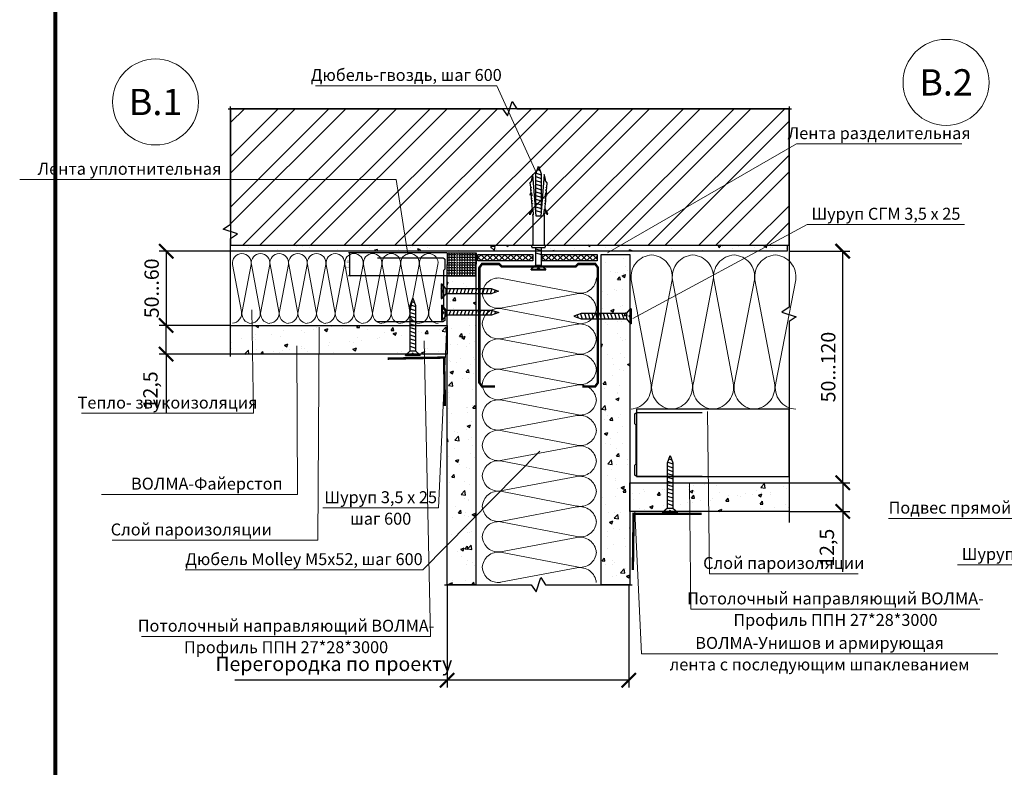
# Model space of a CAD drawing. Extents: x -216886 to -5768, y -19733 to 12173.
# Drawn here: x -129535 to -128505, y 5698 to 6481 of the extents above; entities that cross this region are included whole.
import ezdxf
from ezdxf.enums import TextEntityAlignment as Align

# ---------------------------------------------------------------- set-up
doc = ezdxf.new("R2010")
doc.units = 0
doc.header["$LTSCALE"] = 100
doc.header["$MEASUREMENT"] = 0
doc.layers.get('0').update_dxf_attribs({"color": 9, "linetype": 'CONTINUOUS'})
doc.layers.get('DEFPOINTS').update_dxf_attribs({"linetype": 'CONTINUOUS'})
for name, color, linetype, lineweight in [('Вата', 52, 'CONTINUOUS', 5), ('Крепеж', 131, 'CONTINUOUS', 25), ('Профиль', 160, 'CONTINUOUS', 5), ('Размеры', 7, 'CONTINUOUS', 9), ('ТЕКСТ', 41, 'CONTINUOUS', 9), ('Толстая для рамки', 8, 'CONTINUOUS', 13)]:
    doc.layers.add(name, color=color, linetype=linetype, lineweight=lineweight)
doc.layers.add('волма-файерстоп', color=242, linetype='CONTINUOUS')
doc.layers.add('Узлы', color=7, linetype='CONTINUOUS')
doc.styles.get("Standard").update_dxf_attribs({"font": 'times.ttf'})
doc.styles.add('Волма', font='ARIALN.TTF', dxfattribs={"height": 15})
doc.styles.add('Т', font='times.ttf', dxfattribs={"height": 2.5})
doc.dimstyles.new('Выравнивание', dxfattribs={"dimtxt": 2.5, "dimasz": 1.5, "dimexe": 1.25, "dimexo": 0.625, "dimtad": 1, "dimdec": 0, "dimlfac": 75, "dimrnd": 1, "dimdsep": 46, "dimlunit": 6, "dimtxsty": 'Standard', "dimblk": 'ARCHTICK', "dimcen": 2.5, "dimadec": 4, "dimazin": 0, "dimtfac": 1, "dimtdec": 0, "dimtmove": 0, "dimatfit": 3, "dimfxl": 1, "dimtolj": 1, "dimtzin": 0, "dimarcsym": 0})
doc.dimstyles.new('Стандарт', dxfattribs={"dimtxt": 25, "dimasz": 15, "dimexe": 7.5, "dimexo": 0, "dimgap": 7.5, "dimtad": 1, "dimdec": 0, "dimzin": 0, "dimdsep": 46, "dimtxsty": 'Волма', "dimblk": 'ARCHTICK', "dimcen": 5, "dimadec": 0, "dimazin": 0, "dimtfac": 1, "dimtdec": 0, "dimtofl": 0, "dimtmove": 0, "dimatfit": 3, "dimldrblk": 'DOT', "dimfxl": 1, "dimtolj": 1, "dimtzin": 0, "dimarcsym": 0})
pattern_1 = [(50, (0, 0), (35.863009, -3.137607), [3.75, -41.25]), (355, (0, 0), (-6.937567, 37.609607), [3, -33]), (100.451444, (2.99, -0.26), (28.925442, 34.472), [3.18701, -35.057106]), (46.1842, (0, 10), (53.362067, -8.275964), [5.625, -61.875]), (96.635635, (4.447, 9.31), (46.733097, 48.70593), [4.780517, -52.585688]), (351.184164, (0, 10), (46.733097, 48.70593), [4.5, -49.5]), (21, (5, 7.5), (29.8453526, -20.1309445), [3.75, -41.25]), (326, (5, 7.5), (12.165767, 36.257502), [3, -33]), (71.451445, (7.487, 5.822), (42.011119, 16.126558), [3.18701, -35.057106]), (37.5, (0, 0), (0.6079928, 16.6446927), [0, -32.6, 0, -33.5, 0, -33.125]), (7.5, (0, 0), (13.1534769, 19.7205856), [0, -19.1, 0, -31.85, 0, -12.625]), (-32.5, (-11.15, 0), (26.6911218, -1.1277436), [0, -12.5, 0, -39, 0, -51.75]), (-42.5, (-16.15, 0), (29.1593085, 5.005249), [0, -16.25, 0, -25.9, 0, -36.75])]

# ---------------------------------------------------------------- blocks, each defined once
blk = doc.blocks.new('*U249')
at = {"color": 0, "linetype": 'ByBlock', "lineweight": -2}
for p, q in [((-318.9, -21.4), (-335.1, -105.3)), ((-302, -105.3), (-317.9, -21.4)), ((-285.4, -21.4), (-301.6, -105.3)), ((-268.4, -105.3), (-284.3, -21.4)), ((-251.9, -21.4), (-268, -105.3)), ((-234.9, -105.3), (-250.8, -21.4)), ((-218.3, -21.4), (-234.5, -105.3)), ((-201.4, -105.3), (-217.3, -21.4)), ((-184.8, -21.4), (-201, -105.3)), ((-167.9, -105.3), (-183.8, -21.4)), ((-151.3, -21.4), (-167.5, -105.3)), ((-134.3, -105.3), (-150.2, -21.4)), ((-117.8, -21.4), (-133.9, -105.3)), ((-100.8, -105.3), (-116.7, -21.4)), ((-84.2, -21.4), (-100.4, -105.3)), ((-67.3, -105.3), (-83.2, -21.4)), ((-50.7, -21.4), (-66.9, -105.3)), ((-33.8, -105.3), (-49.7, -21.4)), ((-17.2, -21.4), (-33.4, -105.3)), ((-0.2, -105.3), (-16.1, -21.4))]:
    blk.add_line(p, q, dxfattribs=at)
at = {"color": 0, "linetype": 'ByBlock', "lineweight": -2, "ltscale": 4}
for centre, radius, start, end in [((-299.9, -18.1), 18.2, 95.6012, 190.3772), ((-266.4, -18.1), 18.2, 95.6012, 190.3772), ((-232.9, -18.1), 18.2, 95.6012, 190.3772), ((-199.4, -18.1), 18.2, 95.6012, 190.3772), ((-165.8, -18.1), 18.2, 95.6012, 190.3772), ((-132.3, -18.1), 18.2, 95.6012, 190.3772), ((-98.8, -18.1), 18.2, 95.6012, 190.3772), ((-65.3, -18.1), 18.2, 95.6012, 190.3772), ((-31.7, -18.1), 18.2, 95.6012, 190.3772), ((1.8, -18.1), 18.2, 95.6012, 190.3772), ((-336, -17.5), 17.6, 347.2801, 87.3874), ((-302.5, -17.5), 17.6, 347.2801, 87.3874), ((-269, -17.5), 17.6, 347.2801, 87.3874), ((-235.5, -17.5), 17.6, 347.2801, 87.3874), ((-201.9, -17.5), 17.6, 347.2801, 87.3874), ((-168.4, -17.5), 17.6, 347.2801, 87.3874), ((-134.9, -17.5), 17.6, 347.2801, 87.3874), ((-101.4, -17.5), 17.6, 347.2801, 87.3874), ((-67.8, -17.5), 17.6, 347.2801, 87.3874), ((-34.3, -17.5), 17.6, 347.2801, 87.3874), ((-317.4, -107.7), 17.8, 172.2748, 266.6487), ((-319.5, -107.8), 17.7, 273.1942, 8.1001), ((-283.9, -107.7), 17.8, 172.2748, 266.6487), ((-285.9, -107.8), 17.7, 273.1942, 8.1001), ((-250.4, -107.7), 17.8, 172.2748, 266.6487), ((-252.4, -107.8), 17.7, 273.1942, 8.1001), ((-216.9, -107.7), 17.8, 172.2748, 266.6487), ((-218.9, -107.8), 17.7, 273.1942, 8.1001), ((-183.3, -107.7), 17.8, 172.2748, 266.6487), ((-185.4, -107.8), 17.7, 273.1942, 8.1001), ((-149.8, -107.7), 17.8, 172.2748, 266.6487), ((-151.8, -107.8), 17.7, 273.1942, 8.1001), ((-116.3, -107.7), 17.8, 172.2748, 266.6487), ((-118.3, -107.8), 17.7, 273.1942, 8.1001), ((-82.8, -107.7), 17.8, 172.2748, 266.6487), ((-84.8, -107.8), 17.7, 273.1942, 8.1001), ((-49.2, -107.7), 17.8, 172.2748, 266.6487), ((-51.3, -107.8), 17.7, 273.1942, 8.1001), ((-15.7, -107.7), 17.8, 172.2748, 266.6487), ((-17.7, -107.8), 17.7, 273.1942, 8.1001)]:
    blk.add_arc(centre, radius, start, end, dxfattribs=at)
blk = doc.blocks.new('*U207')
at = {"color": 0, "linetype": 'ByBlock', "lineweight": -2}
for p, q in [((-352.4, 21.4), (-368.6, 105.3)), ((-335.5, 105.3), (-351.4, 21.4)), ((-318.9, 21.4), (-335.1, 105.3)), ((-302, 105.3), (-317.9, 21.4)), ((-285.4, 21.4), (-301.6, 105.3)), ((-268.4, 105.3), (-284.3, 21.4)), ((-251.9, 21.4), (-268, 105.3)), ((-234.9, 105.3), (-250.8, 21.4)), ((-218.3, 21.4), (-234.5, 105.3)), ((-201.4, 105.3), (-217.3, 21.4)), ((-184.8, 21.4), (-201, 105.3)), ((-167.9, 105.3), (-183.8, 21.4)), ((-151.3, 21.4), (-167.5, 105.3)), ((-134.3, 105.3), (-150.2, 21.4)), ((-117.8, 21.4), (-133.9, 105.3)), ((-100.8, 105.3), (-116.7, 21.4)), ((-84.2, 21.4), (-100.4, 105.3)), ((-67.3, 105.3), (-83.2, 21.4)), ((-50.7, 21.4), (-66.9, 105.3)), ((-33.8, 105.3), (-49.7, 21.4)), ((-17.2, 21.4), (-33.4, 105.3)), ((-0.2, 105.3), (-16.1, 21.4))]:
    blk.add_line(p, q, dxfattribs=at)
at = {"color": 0, "linetype": 'ByBlock', "lineweight": -2, "ltscale": 4}
for centre, radius, start, end in [((-351, 107.7), 17.8, 93.3513, 187.7252), ((-353, 107.8), 17.7, 351.8999, 86.8058), ((-317.4, 107.7), 17.8, 93.3513, 187.7252), ((-319.5, 107.8), 17.7, 351.8999, 86.8058), ((-283.9, 107.7), 17.8, 93.3513, 187.7252), ((-285.9, 107.8), 17.7, 351.8999, 86.8058), ((-250.4, 107.7), 17.8, 93.3513, 187.7252), ((-252.4, 107.8), 17.7, 351.8999, 86.8058), ((-216.9, 107.7), 17.8, 93.3513, 187.7252), ((-218.9, 107.8), 17.7, 351.8999, 86.8058), ((-183.3, 107.7), 17.8, 93.3513, 187.7252), ((-185.4, 107.8), 17.7, 351.8999, 86.8058), ((-149.8, 107.7), 17.8, 93.3513, 187.7252), ((-151.8, 107.8), 17.7, 351.8999, 86.8058), ((-116.3, 107.7), 17.8, 93.3513, 187.7252), ((-118.3, 107.8), 17.7, 351.8999, 86.8058), ((-82.8, 107.7), 17.8, 93.3513, 187.7252), ((-84.8, 107.8), 17.7, 351.8999, 86.8058), ((-49.2, 107.7), 17.8, 93.3513, 187.7252), ((-51.3, 107.8), 17.7, 351.8999, 86.8058), ((-15.7, 107.7), 17.8, 93.3513, 187.7252), ((-17.7, 107.8), 17.7, 351.8999, 86.8058), ((-369.6, 17.5), 17.6, 272.6126, 12.7199), ((-333.5, 18.1), 18.2, 169.6228, 264.3988), ((-336, 17.5), 17.6, 272.6126, 12.7199), ((-299.9, 18.1), 18.2, 169.6228, 264.3988), ((-302.5, 17.5), 17.6, 272.6126, 12.7199), ((-266.4, 18.1), 18.2, 169.6228, 264.3988), ((-269, 17.5), 17.6, 272.6126, 12.7199), ((-232.9, 18.1), 18.2, 169.6228, 264.3988), ((-235.5, 17.5), 17.6, 272.6126, 12.7199), ((-199.4, 18.1), 18.2, 169.6228, 264.3988), ((-201.9, 17.5), 17.6, 272.6126, 12.7199), ((-165.8, 18.1), 18.2, 169.6228, 264.3988), ((-168.4, 17.5), 17.6, 272.6126, 12.7199), ((-132.3, 18.1), 18.2, 169.6228, 264.3988), ((-134.9, 17.5), 17.6, 272.6126, 12.7199), ((-98.8, 18.1), 18.2, 169.6228, 264.3988), ((-101.4, 17.5), 17.6, 272.6126, 12.7199), ((-65.3, 18.1), 18.2, 169.6228, 264.3988), ((-67.8, 17.5), 17.6, 272.6126, 12.7199), ((-31.7, 18.1), 18.2, 169.6228, 264.3988), ((-34.3, 17.5), 17.6, 272.6126, 12.7199), ((1.8, 18.1), 18.2, 169.6228, 264.3988)]:
    blk.add_arc(centre, radius, start, end, dxfattribs=at)
blk = doc.blocks.new('*U208')
at = {"color": 0, "linetype": 'ByBlock', "lineweight": -2}
for p, q in [((-117.77, 21.41), (-133.93, 105.27)), ((-100.8, 105.27), (-116.71, 21.41)), ((-84.25, 21.41), (-100.41, 105.27)), ((-67.28, 105.27), (-83.19, 21.41)), ((-50.72, 21.41), (-66.88, 105.27)), ((-33.76, 105.27), (-49.66, 21.41)), ((-17.2, 21.41), (-33.36, 105.27)), ((-0.23, 105.27), (-16.14, 21.41))]:
    blk.add_line(p, q, dxfattribs=at)
at = {"color": 0, "linetype": 'ByBlock', "lineweight": -2, "ltscale": 4}
for centre, radius, start, end in [((-116.3, 107.66), 17.8, 93.35133, 187.72519), ((-118.32, 107.76), 17.69, 351.8999, 86.80585), ((-82.77, 107.66), 17.8, 93.35133, 187.72519), ((-84.8, 107.76), 17.69, 351.8999, 86.80585), ((-49.25, 107.66), 17.8, 93.35133, 187.72519), ((-51.27, 107.76), 17.69, 351.8999, 86.80585), ((-15.72, 107.66), 17.8, 93.35133, 187.72519), ((-17.75, 107.76), 17.69, 351.8999, 86.80585), ((-134.9, 17.54), 17.56, 272.61265, 12.71988), ((-98.8, 18.13), 18.21, 169.62279, 264.39884), ((-101.37, 17.54), 17.56, 272.61265, 12.71988), ((-65.27, 18.13), 18.21, 169.62279, 264.39884), ((-67.85, 17.54), 17.56, 272.61265, 12.71988), ((-31.75, 18.13), 18.21, 169.62279, 264.39884), ((-34.33, 17.54), 17.56, 272.61265, 12.71988), ((1.78, 18.13), 18.21, 169.62279, 264.39884)]:
    blk.add_arc(centre, radius, start, end, dxfattribs=at)
blk = doc.blocks.new('vcBlockPos')
at = {"color": 0, "linetype": 'ByBlock', "lineweight": -2, "style": 'Т'}
blk.add_attdef('ПОЗИЦИЯ', text='', height=5, dxfattribs=at).set_placement((0, 0), align=Align.BOTTOM_CENTER)
at = {"color": 0, "linetype": 'ByBlock', "lineweight": -2, "style": 'Т', "flags": 1}
blk.add_attdef('КОЛИЧЕСТВО', text='', height=5, dxfattribs=at).set_placement((0, 0), align=Align.RIGHT)
at = {"color": 0, "linetype": 'ByBlock', "lineweight": -2, "style": 'Т'}
blk.add_attdef('НТЕКСТ', text='', height=5, dxfattribs=at).set_placement((0, 0), align=Align.TOP_CENTER)
blk = doc.blocks.new('Саморез тип 3')
at = {"layer": 'Крепеж'}
for p, q in [((1.57, 0.55), (0, 0)), ((0, 0), (1.57, -0.55)), ((0.72, 0.25), (0.91, -0.32)), ((1.4, 0.49), (1.75, -0.55)), ((11.05, 0.55), (1.57, 0.55)), ((2.21, 0.55), (2.57, -0.55)), ((2.98, 0.55), (3.35, -0.55)), ((3.78, 0.55), (4.15, -0.55)), ((4.56, 0.55), (4.92, -0.55)), ((5.36, 0.55), (5.72, -0.55)), ((6.13, 0.55), (6.5, -0.55)), ((6.93, 0.55), (7.3, -0.55)), ((7.71, 0.55), (8.07, -0.55)), ((8.51, 0.55), (8.87, -0.55)), ((9.28, 0.55), (9.65, -0.55)), ((10.08, 0.55), (10.45, -0.55)), ((11.05, 0.55), (11.9, 1.55)), ((11.05, 0.55), (11.05, -0.55)), ((11.5, 0), (12, 0.53)), ((11.5, 0), (12, -0.5)), ((12, 0), (11.5, 0)), ((11.9, 1.55), (11.9, -1.55)), ((12, 1.55), (11.9, 1.55)), ((12, 1.55), (12, -1.55)), ((1.57, -0.55), (11.05, -0.55)), ((11.05, -0.55), (11.9, -1.55)), ((12, -1.55), (11.9, -1.55))]:
    blk.add_line(p, q, dxfattribs=at)
blk = doc.blocks.new('_ArchTick')
at = {"color": 0, "linetype": 'ByBlock', "const_width": 0.15}
blk.add_lwpolyline([(-0.5, -0.5), (0.5, 0.5)], dxfattribs=at)
blk = doc.blocks.new('*D267')
at = {"layer": 'DEFPOINTS', "color": 0}
for p in [(-129382, 6160.6), (-129314.7, 6160.6), (-129314.7, 6130.6)]:
    blk.add_point(p, dxfattribs=at)
at = {"layer": 'Размеры', "color": 0, "lineweight": -2}
for p, q in [((-129314.7, 6160.6), (-129389.5, 6160.6)), ((-129382, 6130.6), (-129382, 6160.6)), ((-129314.7, 6130.6), (-129389.5, 6130.6)), ((-129382, 6130.6), (-129382, 6069.7))]:
    blk.add_line(p, q, dxfattribs=at)
at = {"layer": 'Размеры', "color": 0, "lineweight": -2, "xscale": 15, "yscale": 15, "zscale": 15}
for p, rotation in [((-129382, 6160.6), 90), ((-129382, 6130.6), 270)]:
    blk.add_blockref('_ArchTick', p, dxfattribs=dict(at, rotation=rotation))
at = {"layer": 'Размеры', "color": 0, "insert": (-129398.5, 6092.7), "char_height": 15, "attachment_point": 5, "rotation": 90, "style": 'Волма'}
blk.add_mtext('\\A1;12,5', dxfattribs=at)
blk = doc.blocks.new('_DOT')
at = {"layer": 'Узлы', "color": 0, "linetype": 'ByBlock', "lineweight": -3}
blk.add_line((-0.5, 0), (-1, 0), dxfattribs=at)
at = {"layer": 'Узлы', "color": 0, "linetype": 'ByBlock', "lineweight": -3, "const_width": 0.5}
blk.add_lwpolyline([(-0.25, 0, 1), (0.25, 0, 1)], format="xyb", close=True, dxfattribs=at)
blk = doc.blocks.new('*D268')
at = {"layer": 'DEFPOINTS', "color": 0}
for p in [(-129314.7, 6238.3), (-129382, 6160.6), (-129314.7, 6160.6)]:
    blk.add_point(p, dxfattribs=at)
at = {"layer": 'Размеры', "color": 0, "lineweight": -2}
for p, q in [((-129314.7, 6238.3), (-129389.5, 6238.3)), ((-129382, 6238.3), (-129382, 6160.6)), ((-129314.7, 6160.6), (-129389.5, 6160.6))]:
    blk.add_line(p, q, dxfattribs=at)
at = {"layer": 'Размеры', "color": 0, "lineweight": -2, "xscale": 15, "yscale": 15, "zscale": 15}
for p, rotation in [((-129382, 6238.3), 90), ((-129382, 6160.6), 270)]:
    blk.add_blockref('_ArchTick', p, dxfattribs=dict(at, rotation=rotation))
at = {"layer": 'Размеры', "color": 0, "insert": (-129397.2, 6199.5), "char_height": 15, "attachment_point": 5, "rotation": 90, "style": 'Волма'}
blk.add_mtext('\\A1;50...60', dxfattribs=at)
blk = doc.blocks.new('*D269')
at = {"color": 0, "lineweight": -2}
for p, q in [((-129088.3, 6236.5), (-129191, 6236.5)), ((-129189.8, 6212.6), (-129189.8, 6236.5)), ((-129088.6, 6212.6), (-129191, 6212.6))]:
    blk.add_line(p, q, dxfattribs=at)
at = {"layer": 'DEFPOINTS', "color": 0}
for p in [(-129189.8, 6236.5), (-129087.7, 6236.5), (-129088, 6212.6)]:
    blk.add_point(p, dxfattribs=at)
at = {"color": 0, "lineweight": -2, "xscale": 1.5, "yscale": 1.5, "zscale": 1.5}
for p, rotation in [((-129189.8, 6236.5), 90), ((-129189.8, 6212.6), 270)]:
    blk.add_blockref('_ArchTick', p, dxfattribs=dict(at, rotation=rotation))
at = {"color": 0, "insert": (-129191.7, 6224.6), "char_height": 2.5, "attachment_point": 5, "rotation": 90}
blk.add_mtext('\\A1;7...10', dxfattribs=at)
blk = doc.blocks.new('*D270')
at = {"layer": 'DEFPOINTS', "color": 0}
for p in [(-128729.9, 5995.9), (-128729.9, 5965.9), (-128673.8, 5965.9)]:
    blk.add_point(p, dxfattribs=at)
at = {"layer": 'Размеры', "color": 0, "lineweight": -2}
for p, q in [((-128729.9, 5995.9), (-128666.3, 5995.9)), ((-128673.8, 5995.9), (-128673.8, 5965.9)), ((-128729.9, 5965.9), (-128666.3, 5965.9)), ((-128673.8, 5965.9), (-128673.8, 5905.1))]:
    blk.add_line(p, q, dxfattribs=at)
at = {"layer": 'Размеры', "color": 0, "lineweight": -2, "xscale": 15, "yscale": 15, "zscale": 15}
for p, rotation in [((-128673.8, 5995.9), 90), ((-128673.8, 5965.9), 270)]:
    blk.add_blockref('_ArchTick', p, dxfattribs=dict(at, rotation=rotation))
at = {"layer": 'Размеры', "color": 0, "insert": (-128690.4, 5928), "char_height": 15, "attachment_point": 5, "rotation": 90, "style": 'Волма'}
blk.add_mtext('\\A1;12,5', dxfattribs=at)
blk = doc.blocks.new('*D271')
at = {"layer": 'DEFPOINTS', "color": 0}
for p in [(-128729.9, 6238.3), (-128673.8, 6238.3), (-128729.9, 5995.9)]:
    blk.add_point(p, dxfattribs=at)
at = {"layer": 'Размеры', "color": 0, "lineweight": -2}
for p, q in [((-128729.9, 6238.3), (-128666.3, 6238.3)), ((-128673.8, 5995.9), (-128673.8, 6238.3)), ((-128729.9, 5995.9), (-128666.3, 5995.9))]:
    blk.add_line(p, q, dxfattribs=at)
at = {"layer": 'Размеры', "color": 0, "lineweight": -2, "xscale": 15, "yscale": 15, "zscale": 15}
for p, rotation in [((-128673.8, 6238.3), 90), ((-128673.8, 5995.9), 270)]:
    blk.add_blockref('_ArchTick', p, dxfattribs=dict(at, rotation=rotation))
at = {"layer": 'Размеры', "color": 0, "insert": (-128689, 6117.1), "char_height": 15, "attachment_point": 5, "rotation": 90, "style": 'Волма'}
blk.add_mtext('\\A1;50...120', dxfattribs=at)
blk = doc.blocks.new('*D273')
at = {"layer": 'DEFPOINTS', "color": 0}
for p in [(-129088, 5889.2), (-128897.8, 5889.2), (-129088, 5789.3)]:
    blk.add_point(p, dxfattribs=at)
at = {"layer": 'Размеры', "color": 0, "lineweight": -2}
for p, q in [((-129088, 5889.2), (-129088, 5781.8)), ((-128897.8, 5889.2), (-128897.8, 5781.8)), ((-129088, 5789.3), (-129310, 5789.3)), ((-128897.8, 5789.3), (-129088, 5789.3))]:
    blk.add_line(p, q, dxfattribs=at)
at = {"layer": 'Размеры', "color": 0, "lineweight": -2, "xscale": 15, "yscale": 15, "zscale": 15, "rotation": 180}
blk.add_blockref('_ArchTick', (-129088, 5789.3), dxfattribs=at)
at = {"layer": 'Размеры', "color": 0, "lineweight": -2, "xscale": 15, "yscale": 15, "zscale": 15}
blk.add_blockref('_ArchTick', (-128897.8, 5789.3), dxfattribs=at)
at = {"layer": 'Размеры', "color": 0, "insert": (-129206.5, 5806.5), "char_height": 15, "attachment_point": 5, "style": 'Волма'}
blk.add_mtext('\\A1;Перегородка по проекту', dxfattribs=at)

msp = doc.modelspace()

# ---------------------------------------------------------------- hatches: boundary and pattern name
h = msp.add_hatch()
h.set_pattern_fill('ANSI32', color=256, scale=100)
h.set_pattern_definition([(45, (-146092.334, 22917.69), (-26.516504, 26.516504), []), (45, (-146074.657, 22917.69), (-26.516504, 26.516504), [])])
h.paths.add_polyline_path([(-129314.69, 6387.448), (-129314.69, 6244.507), (-128729.883, 6244.507), (-128729.883, 6387.448)])
h = msp.add_hatch()
h.set_pattern_fill('AR-CONC', color=256, scale=5, angle=90)
h.set_pattern_definition([(140, (-146183.905, -9852.262), (3.137607, 35.86301), [3.75, -41.25]), (85, (-146183.905, -9852.262), (-37.609607, -6.937567), [3, -33]), (190.45144, (-146183.643, -9849.273), (-34.472, 28.92544), [3.18701, -35.057106]), (136.1842, (-146193.905, -9852.26), (8.27596, 53.36207), [5.625, -61.875]), (186.63564, (-146193.215, -9847.815), (-48.70593, 46.7331), [4.78052, -52.58569]), (81.18416, (-146193.905, -9852.26), (-48.70593, 46.7331), [4.5, -49.5]), (111, (-146191.405, -9847.262), (20.130945, 29.845353), [3.75, -41.25]), (56, (-146191.405, -9847.262), (-36.2575, 12.165767), [3, -33]), (161.45144, (-146189.727, -9844.775), (-16.12656, 42.01112), [3.18701, -35.057106]), (127.5, (-146183.905, -9852.262), (-16.644693, 0.607993), [0, -32.6, 0, -33.5, 0, -33.125]), (97.5, (-146183.905, -9852.262), (-19.720586, 13.153477), [0, -19.1, 0, -31.85, 0, -12.625]), (57.5, (-146183.905, -9863.412), (1.1277436, 26.691122), [0, -12.5, 0, -39, 0, -51.75]), (47.5, (-146183.905, -9868.412), (-5.00525, 29.159308), [0, -16.25, 0, -25.9, 0, -36.75])])
h.paths.add_polyline_path([(-129314.69, 6238.318), (-129314.69, 6244.507), (-128732.104, 6244.507), (-128732.104, 6238.318)])
h = msp.add_hatch()
h.set_pattern_fill('ANGLE', color=256, scale=10, angle=270)
h.set_pattern_definition([(270, (-111948.1303, 23392.1867), (2.75, -5e-16), [2, -0.75]), (360, (-111948.1303, 23392.1867), (7e-16, 2.75), [2, -0.75])])
h.paths.add_polyline_path([(-129087.665, 6236.54), (-129088.024, 6212.595), (-129058.024, 6212.595), (-129057.665, 6236.54)])
h = msp.add_hatch()
h.set_pattern_fill('ANSI37', color=256, scale=35, angle=270)
h.set_pattern_definition([(315, (-111904.4693, 23190.717), (3.0935922, 3.0935922), []), (45, (-111904.4693, 23190.717), (-3.0935922, 3.0935922), [])])
h.paths.add_polyline_path([(-129055.669, 6228.285), (-128998.145, 6228.285), (-128998.145, 6235.033), (-129055.669, 6235.033)])
h = msp.add_hatch()
h.set_pattern_fill('ANSI37', color=256, scale=35, angle=270)
h.set_pattern_definition([(315, (-111837.1435, 23190.717), (3.0935922, 3.0935922), []), (45, (-111837.1435, 23190.717), (-3.0935922, 3.0935922), [])])
h.paths.add_polyline_path([(-128988.344, 6228.285), (-128930.82, 6228.285), (-128930.82, 6235.033), (-128988.344, 6235.033)])
at = {"layer": 'волма-файерстоп', "linetype": 'Continuous', "lineweight": -3, "ltscale": 10}
h = msp.add_hatch(dxfattribs=at)
h.set_pattern_fill('AR-CONC', color=256, scale=5, style=0)
h.set_pattern_definition(pattern_1)
h.paths.add_polyline_path([(-128926.73, 5889.193), (-128926.73, 6234.92), (-128896.73, 6234.92), (-128896.73, 5889.193)])
h = msp.add_hatch(dxfattribs=at)
h.set_pattern_fill('AR-CONC', color=256, scale=5, style=0)
h.set_pattern_definition(pattern_1)
h.paths.add_polyline_path([(-129088.024, 5889.193), (-129088.024, 6212.595), (-129058.024, 6212.595), (-129058.024, 5889.193)])
h = msp.add_hatch(dxfattribs=at)
h.set_pattern_fill('AR-CONC', color=256, scale=5, style=0)
h.set_pattern_definition(pattern_1)
h.paths.add_polyline_path([(-129314.69, 6130.605), (-129314.69, 6160.605), (-129088.024, 6160.605), (-129088.024, 6130.605)])
h = msp.add_hatch(dxfattribs=at)
h.set_pattern_fill('AR-CONC', color=256, scale=5, style=0)
h.set_pattern_definition(pattern_1)
h.paths.add_polyline_path([(-128896.73, 5965.945), (-128896.73, 5995.945), (-128729.883, 5995.945), (-128729.883, 5965.945)])

# ---------------------------------------------------------------- linework, layer by layer
at = {"flags": 128}
for points in [[(-129317.19, 6387.448), (-129029.786, 6387.448), (-129024.786, 6379.948), (-129019.786, 6394.948), (-129014.786, 6387.448), (-128727.383, 6387.448)], [(-129314.69, 6128.105), (-129314.69, 6251.526), (-129307.19, 6256.526), (-129322.19, 6261.526), (-129314.69, 6266.526), (-129314.69, 6389.948)], [(-128729.883, 6389.948), (-128729.883, 6179.64), (-128737.383, 6174.64), (-128722.383, 6169.64), (-128729.883, 6164.64), (-128729.883, 5954.332)], [(-129090.524, 5889.193), (-128999.877, 5889.193), (-128994.877, 5881.693), (-128989.877, 5896.693), (-128984.877, 5889.193), (-128894.23, 5889.193)]]:
    msp.add_lwpolyline(points, dxfattribs=at)
for points in [[(-128729.883, 6387.448), (-129314.69, 6387.448), (-129314.69, 6244.507), (-128729.883, 6244.507)], [(-129314.69, 6238.318), (-129314.69, 6244.507), (-128732.104, 6244.507), (-128732.104, 6238.318)], [(-129057.665, 6236.54), (-129058.024, 6212.595), (-129088.024, 6212.595), (-129087.665, 6236.54)], [(-128998.145, 6235.033), (-128998.145, 6228.285), (-129055.669, 6228.285), (-129055.669, 6235.033)], [(-128930.82, 6235.033), (-128930.82, 6228.285), (-128988.344, 6228.285), (-128988.344, 6235.033)], [(-128889.533, 6002.717), (-128729.883, 6002.717), (-128729.883, 6072.982), (-128889.533, 6072.982)]]:
    msp.add_lwpolyline(points, close=True)
at = {"const_width": 2.5}
for points in [[(-129150.064, 6125.885), (-129091.126, 6127.039), (-129090.196, 6076.409)], [(-128893.488, 5904.753), (-128892.709, 5963.421), (-128821.548, 5963.576)]]:
    msp.add_lwpolyline(points, dxfattribs=at)
at = {"layer": 'волма-файерстоп', "linetype": 'Continuous', "lineweight": -3, "ltscale": 10}
for points in [[(-128926.73, 5889.193), (-128926.73, 6234.92), (-128896.73, 6234.92), (-128896.73, 5889.193)], [(-129088.024, 5889.193), (-129088.024, 6212.595), (-129058.024, 6212.595), (-129058.024, 5889.193)], [(-129088.024, 6130.605), (-129314.69, 6130.605), (-129314.69, 6160.605), (-129088.024, 6160.605)], [(-128729.883, 5965.945), (-128896.73, 5965.945), (-128896.73, 5995.945), (-128729.883, 5995.945)]]:
    msp.add_lwpolyline(points, close=True, dxfattribs=at)
at = {"layer": 'Крепеж'}
for p, q in [((-128994.918, 6319.432), (-128992.168, 6327.307)), ((-128994.918, 6278.788), (-128994.918, 6319.432)), ((-128994.657, 6320.179), (-128989.418, 6318.432)), ((-128993.432, 6323.687), (-128990.571, 6322.733)), ((-128992.168, 6327.307), (-128989.418, 6319.432)), ((-128989.418, 6319.432), (-128989.418, 6278.788)), ((-128994.918, 6316.391), (-128989.418, 6314.557)), ((-128994.918, 6312.391), (-128989.418, 6310.557)), ((-128994.918, 6308.516), (-128989.418, 6306.682)), ((-128994.918, 6278.788), (-128994.918, 6306.861)), ((-128994.918, 6304.516), (-128989.418, 6302.682)), ((-128994.918, 6300.641), (-128989.418, 6298.807)), ((-128989.418, 6306.861), (-128989.418, 6278.788)), ((-128994.918, 6296.641), (-128989.418, 6294.807)), ((-128994.918, 6292.766), (-128989.418, 6290.932)), ((-128994.918, 6288.766), (-128989.418, 6286.932)), ((-128994.918, 6284.891), (-128989.418, 6283.057)), ((-128994.918, 6280.891), (-128989.418, 6279.057)), ((-128994.918, 6223.672), (-128994.918, 6242.307)), ((-128994.918, 6240.819), (-128989.418, 6238.986)), ((-128994.918, 6236.819), (-128989.418, 6234.986)), ((-128989.418, 6242.307), (-128989.418, 6223.672)), ((-128994.918, 6223.672), (-128999.918, 6219.422)), ((-128999.918, 6219.422), (-128984.418, 6219.422)), ((-128999.918, 6218.922), (-128999.918, 6219.422)), ((-128999.918, 6218.922), (-128984.418, 6218.922)), ((-128994.918, 6223.672), (-128989.418, 6223.672)), ((-128992.168, 6221.422), (-128994.793, 6218.922)), ((-128992.168, 6221.422), (-128989.668, 6218.922)), ((-128992.168, 6218.922), (-128992.168, 6221.422)), ((-128989.418, 6223.672), (-128984.418, 6219.422)), ((-128984.418, 6218.922), (-128984.418, 6219.422))]:
    msp.add_line(p, q, dxfattribs=at)
msp.add_lwpolyline([(-128983.174, 6309.82), (-128984.893, 6311.838), (-128984.776, 6313.296), (-128986.224, 6318.716), (-128989.723, 6274.981), (-128994.613, 6274.981), (-128998.112, 6318.716), (-128999.56, 6313.296), (-128999.443, 6311.838), (-129001.163, 6309.82), (-129000.796, 6305.241), (-129000.04, 6305.19), (-129000.004, 6304.74), (-129000.751, 6304.68), (-129000.572, 6302.437), (-128999.824, 6302.497), (-128999.788, 6302.047), (-129000.527, 6301.877), (-129000.348, 6299.634), (-129001.28, 6297.18), (-129000.532, 6297.24), (-128999.641, 6299.586), (-128999.591, 6299.582), (-128999.34, 6296.44), (-129000.079, 6296.269), (-128999.899, 6294.027), (-128999.143, 6293.975), (-128999.107, 6293.526), (-128999.854, 6293.466), (-128999.675, 6291.223), (-128998.927, 6291.283), (-128998.891, 6290.833), (-128999.63, 6290.662), (-128999.451, 6288.42), (-128998.694, 6288.368), (-128998.658, 6287.919), (-128999.406, 6287.859), (-128999.181, 6285.055), (-128999.032, 6283.186), (-129001.93, 6277.09), (-129000.635, 6277.194), (-128998.208, 6282.298), (-128997.746, 6276.518), (-128998.494, 6276.458), (-128998.441, 6275.804), (-128998.217, 6275.822), (-128998.127, 6274.7), (-128998.352, 6274.682), (-128998.352, 6244.932), (-128999.477, 6243.807), (-128999.477, 6243.057), (-128999.102, 6243.057), (-128999.102, 6242.307), (-128985.235, 6242.307), (-128985.235, 6243.057), (-128984.86, 6243.057), (-128984.86, 6243.807), (-128985.985, 6244.932), (-128985.985, 6274.682), (-128986.209, 6274.7), (-128986.119, 6275.822), (-128985.895, 6275.804), (-128985.843, 6276.458), (-128986.59, 6276.518), (-128986.128, 6282.298), (-128983.701, 6277.194), (-128982.406, 6277.09), (-128985.304, 6283.186), (-128985.155, 6285.055), (-128984.93, 6287.859), (-128985.678, 6287.919), (-128985.642, 6288.368), (-128984.886, 6288.42), (-128984.706, 6290.662), (-128985.445, 6290.833), (-128985.409, 6291.283), (-128984.661, 6291.223), (-128984.482, 6293.466), (-128985.229, 6293.526), (-128985.194, 6293.975), (-128984.437, 6294.027), (-128984.258, 6296.269), (-128984.996, 6296.44), (-128984.745, 6299.582), (-128984.695, 6299.586), (-128983.804, 6297.24), (-128983.056, 6297.18), (-128983.988, 6299.634), (-128983.809, 6301.877), (-128984.548, 6302.047), (-128984.512, 6302.497), (-128983.764, 6302.437), (-128983.585, 6304.68), (-128984.332, 6304.74), (-128984.296, 6305.19), (-128983.54, 6305.241)], close=True, dxfattribs=at)
at = {"layer": 'Профиль'}
for points, const_width in [([(-129161.07, 6164.67), (-129092.165, 6164.67), (-129090.009, 6166.228), (-129090.009, 6176.087), (-129091.522, 6177.645), (-129091.522, 6218.357), (-129090.009, 6219.915), (-129090.009, 6229.775), (-129092.165, 6231.333), (-129161.07, 6231.333)], 1.375), ([(-128946.326, 6096.88), (-128932.86, 6096.88), (-128930.027, 6100.8), (-128930.027, 6221.066), (-128932.86, 6224.986), (-128950.786, 6224.986), (-128953.619, 6222.236), (-129030.624, 6222.236), (-129033.457, 6224.986), (-129051.383, 6224.986), (-129054.216, 6221.066), (-129054.216, 6100.8), (-129051.383, 6096.88), (-129037.916, 6096.88)], 2.5), ([(-128820.628, 6002.717), (-128889.533, 6002.717), (-128891.689, 6004.275), (-128891.689, 6014.134), (-128890.176, 6015.692), (-128890.176, 6056.404), (-128891.689, 6057.962), (-128891.689, 6067.821), (-128889.533, 6069.379), (-128820.628, 6069.379)], 1.375)]:
    msp.add_lwpolyline(points, dxfattribs=dict(at, const_width=const_width))
at = {"layer": 'ТЕКСТ', "flags": 128}
for points in [[(-128993.994, 6319.245), (-129035.743, 6411.536), (-129225.596, 6411.536)], [(-128919.965, 6236.542), (-128722.272, 6350.652), (-128548.984, 6350.652)], [(-129128.97, 6234.81), (-129141.182, 6313.363), (-129535.324, 6313.363)], [(-128893.397, 6167.77), (-128711.019, 6266.278), (-128546.229, 6266.278)], [(-129292.39, 6176.896), (-129290.578, 6068.673), (-129470.598, 6068.673)], [(-129087.887, 6168.974), (-129097.062, 5969.643), (-129217.845, 5969.643)], [(-129221.707, 6158.965), (-129223.111, 5935.891), (-129438.594, 5935.891)], [(-129111.771, 6144.428), (-129105.223, 5835.163), (-129407.764, 5835.163)], [(-129245.289, 6139.23), (-129244.613, 5983.818), (-129449.597, 5983.818)], [(-128815.447, 6070.504), (-128813.304, 5900.772), (-128657.807, 5900.772)], [(-128389.585, 6064.918), (-128388.881, 5910.231), (-128553.67, 5910.231)], [(-128433.617, 6050.057), (-128433.335, 5958.726), (-128625.891, 5958.726)], [(-128990.916, 6029.1), (-129113.279, 5904.821), (-129362.243, 5904.821)], [(-128834.259, 5994.885), (-128832.719, 5863.712), (-128530.177, 5863.712)], [(-128891.421, 5966.431), (-128884.475, 5817.133), (-128511.593, 5817.133)]]:
    msp.add_lwpolyline(points, dxfattribs=at)
at = {"layer": 'ТЕКСТ'}
for centre in [(-128565.678, 6415.042), (-129393.103, 6394.531)]:
    msp.add_circle(centre, 45, dxfattribs=at)
at = {"layer": 'Толстая для рамки', "lineweight": 80}
msp.add_line((-129497.911, 4453.174), (-129497.911, 7293.174), dxfattribs=at)

# ---------------------------------------------------------------- block references
at = {"yscale": 5, "zscale": 5}
for p, xscale in [((-129034.068, 6196.525), -5), ((-129033.743, 6174.058), -5), ((-128955.306, 6170.236), 5)]:
    msp.add_blockref('Саморез тип 3', p, dxfattribs=dict(at, xscale=xscale))
at = {"xscale": -5, "yscale": 5, "zscale": 5, "rotation": 89.99999999999991}
for p in [(-129123.802, 6189.218), (-128854.453, 6024.634)]:
    msp.add_blockref('Саморез тип 3', p, dxfattribs=at)
at = {"layer": 'Вата', "ltscale": 100}
for name, p, xscale, yscale, zscale in [('*U207', (-129312.541, 6162.91), -0.583356806715375, 0.583356806715375, 0.583356806715375), ('*U208', (-128895.432, 6072.982), -1.287162968461156, 1.287162968461156, 1.287162968461156)]:
    msp.add_blockref(name, p, dxfattribs=dict(at, xscale=xscale, yscale=yscale, zscale=zscale))
at = {"layer": 'Вата', "ltscale": 100, "xscale": 0.950796, "yscale": 0.950796, "zscale": 0.950796, "rotation": 270}
msp.add_blockref('*U249', (-128931.764, 5891.613), dxfattribs=at)
at = {"layer": 'ТЕКСТ'}
ref = msp.add_blockref('vcBlockPos', (-129130.669, 6411.536), dxfattribs=dict(at, xscale=-5, yscale=5, zscale=5))
ref.add_attrib('ПОЗИЦИЯ', 'Дюбель-гвоздь, шаг 600', dxfattribs={"layer": '0', "color": 0, "linetype": 'ByBlock', "lineweight": -2, "height": 12.5}).set_placement((-129130.669, 6416.536), align=Align.CENTER)
ref = msp.add_blockref('vcBlockPos', (-128635.628, 6350.652), dxfattribs=dict(at, xscale=5, yscale=5, zscale=5))
ref.add_attrib('ПОЗИЦИЯ', 'Лента разделительная', dxfattribs={"layer": '0', "color": 0, "linetype": 'ByBlock', "lineweight": -2, "height": 12.5}).set_placement((-128635.628, 6355.652), align=Align.CENTER)
ref = msp.add_blockref('vcBlockPos', (-129338.253, 6313.363), dxfattribs=dict(at, xscale=-5, yscale=5, zscale=5))
ref.add_attrib('ПОЗИЦИЯ', '  Лента уплотнительная                                             ', dxfattribs={"layer": '0', "color": 0, "linetype": 'ByBlock', "lineweight": -2, "height": 12.5, "style": 'Т'}).set_placement((-129338.253, 6318.363), align=Align.CENTER)
ref = msp.add_blockref('vcBlockPos', (-128628.624, 6266.278), dxfattribs=dict(at, xscale=5, yscale=5, zscale=5))
ref.add_attrib('ПОЗИЦИЯ', 'Шуруп СГМ 3,5 х 25', dxfattribs={"layer": '0', "color": 0, "linetype": 'ByBlock', "lineweight": -2, "height": 12.5, "style": 'Т'}).set_placement((-128628.624, 6271.278), align=Align.CENTER)
ref = msp.add_blockref('vcBlockPos', (-129380.588, 6068.673), dxfattribs=dict(at, xscale=-5, yscale=5, zscale=5))
ref.add_attrib('ПОЗИЦИЯ', 'Тепло- звукоизоляция', dxfattribs={"layer": '0', "color": 0, "linetype": 'ByBlock', "lineweight": -2, "height": 12.5, "style": 'Т'}).set_placement((-129380.588, 6073.673), align=Align.CENTER)
ref = msp.add_blockref('vcBlockPos', (-129347.105, 5983.818), dxfattribs=dict(at, xscale=-5, yscale=5, zscale=5))
ref.add_attrib('ПОЗИЦИЯ', '           ВОЛМА-Файерстоп       ', dxfattribs={"layer": '0', "color": 0, "linetype": 'ByBlock', "lineweight": -2, "height": 12.5, "style": 'Т'}).set_placement((-129347.105, 5988.818), align=Align.CENTER)
ref = msp.add_blockref('vcBlockPos', (-129157.453, 5969.643), dxfattribs=dict(at, xscale=-5, yscale=5, zscale=5))
ref.add_attrib('ПОЗИЦИЯ', 'Шуруп 3,5 х 25', dxfattribs={"layer": '0', "color": 0, "linetype": 'ByBlock', "lineweight": -2, "height": 12.5, "style": 'Т'}).set_placement((-129157.453, 5974.643), align=Align.CENTER)
ref.add_attrib('НТЕКСТ', 'шаг 600', dxfattribs={"layer": '0', "color": 0, "linetype": 'ByBlock', "lineweight": -2, "height": 12.5, "style": 'Т'}).set_placement((-129157.453, 5964.643), align=Align.TOP_CENTER)
ref = msp.add_blockref('vcBlockPos', (-128529.613, 5958.726), dxfattribs=dict(at, xscale=-5, yscale=5, zscale=5))
ref.add_attrib('ПОЗИЦИЯ', 'Подвес прямой ВОЛМА', dxfattribs={"layer": '0', "color": 0, "linetype": 'ByBlock', "lineweight": -2, "height": 12.5}).set_placement((-128529.613, 5963.726), align=Align.CENTER)
ref = msp.add_blockref('vcBlockPos', (-129330.853, 5935.891), dxfattribs=dict(at, xscale=-5, yscale=5, zscale=5))
ref.add_attrib('ПОЗИЦИЯ', 'Слой пароизоляции             ', dxfattribs={"layer": '0', "color": 0, "linetype": 'ByBlock', "lineweight": -2, "height": 12.5}).set_placement((-129330.853, 5940.891), align=Align.CENTER)
ref = msp.add_blockref('vcBlockPos', (-128471.275, 5910.231), dxfattribs=dict(at, xscale=-5, yscale=5, zscale=5))
ref.add_attrib('ПОЗИЦИЯ', 'Шуруп СГМ 4,2 х 13', dxfattribs={"layer": '0', "color": 0, "linetype": 'ByBlock', "lineweight": -2, "height": 12.5, "style": 'Т'}).set_placement((-128471.275, 5915.231), align=Align.CENTER)
ref = msp.add_blockref('vcBlockPos', (-129237.761, 5904.821), dxfattribs=dict(at, xscale=-5, yscale=5, zscale=5))
ref.add_attrib('ПОЗИЦИЯ', 'Дюбель Molley М5х52, шаг 600', dxfattribs={"layer": '0', "color": 0, "linetype": 'ByBlock', "lineweight": -2, "height": 12.5}).set_placement((-129237.761, 5909.821), align=Align.CENTER)
ref = msp.add_blockref('vcBlockPos', (-128735.556, 5900.772), dxfattribs=dict(at, xscale=5, yscale=5, zscale=5))
ref.add_attrib('ПОЗИЦИЯ', 'Слой пароизоляции', dxfattribs={"layer": '0', "color": 0, "linetype": 'ByBlock', "lineweight": -2, "height": 12.5}).set_placement((-128735.556, 5905.772), align=Align.CENTER)
ref = msp.add_blockref('vcBlockPos', (-128681.448, 5863.712), dxfattribs=dict(at, xscale=5, yscale=5, zscale=5))
ref.add_attrib('ПОЗИЦИЯ', 'Потолочный направляющий ВОЛМА-', dxfattribs={"layer": '0', "color": 0, "linetype": 'ByBlock', "lineweight": -2, "height": 12.5, "style": 'Т'}).set_placement((-128681.448, 5868.712), align=Align.CENTER)
ref.add_attrib('НТЕКСТ', 'Профиль ППН 27*28*3000', dxfattribs={"layer": '0', "color": 0, "linetype": 'ByBlock', "lineweight": -2, "height": 12.5, "style": 'Т'}).set_placement((-128681.448, 5858.712), align=Align.TOP_CENTER)
ref = msp.add_blockref('vcBlockPos', (-129256.494, 5835.163), dxfattribs=dict(at, xscale=-5, yscale=5, zscale=5))
ref.add_attrib('ПОЗИЦИЯ', 'Потолочный направляющий ВОЛМА-', dxfattribs={"layer": '0', "color": 0, "linetype": 'ByBlock', "lineweight": -2, "height": 12.5, "style": 'Т'}).set_placement((-129256.494, 5840.163), align=Align.CENTER)
ref.add_attrib('НТЕКСТ', 'Профиль ППН 27*28*3000', dxfattribs={"layer": '0', "color": 0, "linetype": 'ByBlock', "lineweight": -2, "height": 12.5, "style": 'Т'}).set_placement((-129256.494, 5830.163), align=Align.TOP_CENTER)
ref = msp.add_blockref('vcBlockPos', (-128698.034, 5817.133), dxfattribs=dict(at, xscale=5, yscale=5, zscale=5))
ref.add_attrib('ПОЗИЦИЯ', 'ВОЛМА-Унишов и армирующая', dxfattribs={"layer": '0', "color": 0, "linetype": 'ByBlock', "lineweight": -2, "height": 12.5, "style": 'Т'}).set_placement((-128698.034, 5822.133), align=Align.CENTER)
ref.add_attrib('НТЕКСТ', 'лента с последующим шпаклеванием', dxfattribs={"layer": '0', "color": 0, "linetype": 'ByBlock', "lineweight": -2, "height": 12.5, "style": 'Т'}).set_placement((-128698.034, 5812.133), align=Align.TOP_CENTER)

# ---------------------------------------------------------------- texts
at = {"layer": 'ТЕКСТ', "style": 'Т'}
for s, p in [('В.2', (-128565.678, 6415.042)), ('В.1', (-129393.103, 6394.531))]:
    msp.add_text(s, height=27.5, dxfattribs=at).set_placement(p, align=Align.MIDDLE_CENTER)

# ---------------------------------------------------------------- dimensions: what is measured, and where the dimension line sits
dim = msp.add_linear_dim(base=(-129189.765, 6236.54), p1=(-129088.024, 6212.595), p2=(-129087.665, 6236.54), angle=90, text='7...10', dimstyle='Выравнивание')
dim.commit()
dim.dimension.update_dxf_attribs({"geometry": '*D269', "text_midpoint": (-129191.663, 6224.568)})
at = {"layer": 'Размеры'}
for base, p1, p2, text, picture, middle in [((-129382.023, 6160.605), (-129314.69, 6238.318), (-129314.69, 6160.605), '50...60', '*D268', (-129397.181, 6199.461)), ((-128673.84, 6238.318), (-128729.883, 5995.945), (-128729.883, 6238.318), '50...120', '*D271', (-128688.999, 6117.132)), ((-128673.84, 5965.945), (-128729.883, 5995.945), (-128729.883, 5965.945), '12,5', '*D270', (-128690.355, 5928))]:
    dim = msp.add_linear_dim(base=base, p1=p1, p2=p2, angle=90, text=text, dimstyle='Стандарт', override={"dimblk": 'ArchTick'}, dxfattribs=at)
    dim.commit()
    dim.dimension.update_dxf_attribs({"geometry": picture, "text_midpoint": middle})
dim = msp.add_linear_dim(base=(-129382.023, 6160.605), p1=(-129314.69, 6130.605), p2=(-129314.69, 6160.605), angle=90, text='12,5', dimstyle='Стандарт', override={"dimblk": 'ArchTick'}, dxfattribs=at)
dim.commit()
dim.dimension.update_dxf_attribs({"geometry": '*D267', "text_midpoint": (-129382.023, 6092.659), "dimtype": 160})
dim = msp.add_linear_dim(base=(-129088.024, 5789.273), p1=(-128897.813, 5889.193), p2=(-129088.024, 5889.193), text='Перегородка по проекту', dimstyle='Стандарт', override={"dimblk": 'ArchTick'}, dxfattribs=at)
dim.commit()
dim.dimension.update_dxf_attribs({"geometry": '*D273', "text_midpoint": (-129206.495, 5806.478)})

doc.saveas('drawing.dxf')
